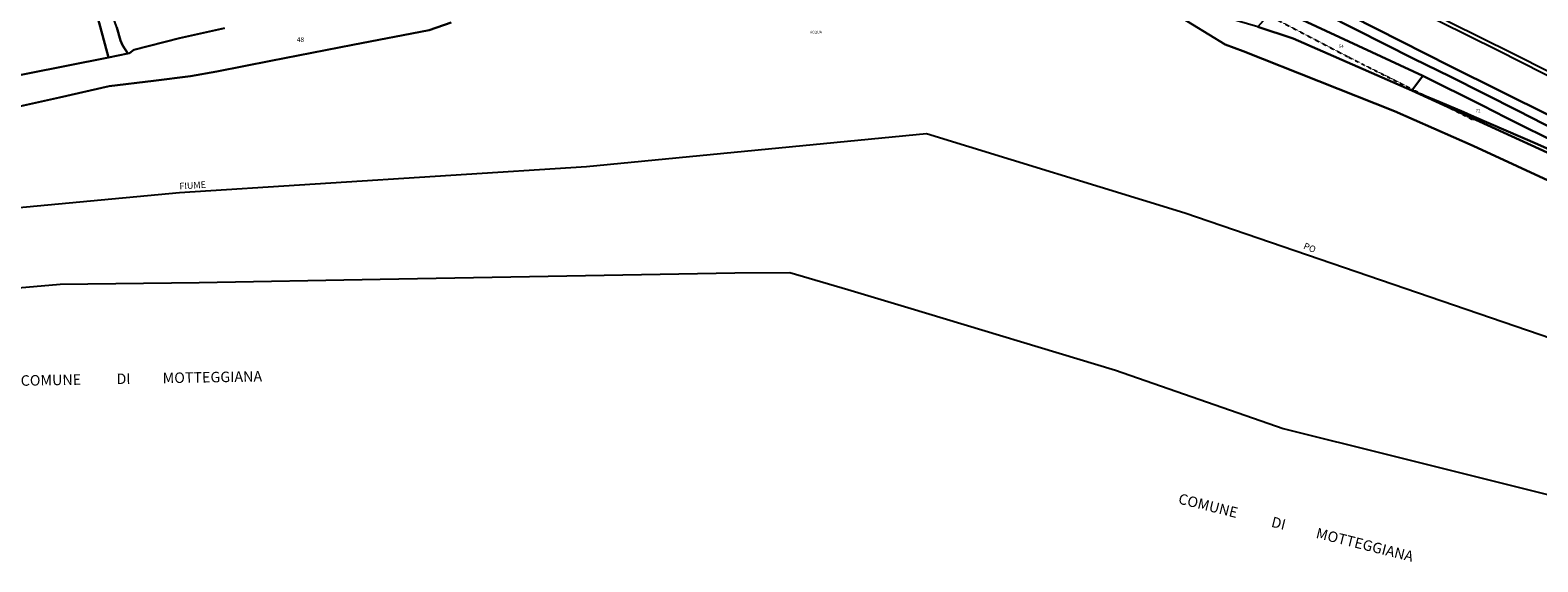
# Model space of a CAD drawing. Units: millimetres. Extents: x 1630797 to 1648889, y 4988865 to 4999565.
# Drawn here: x 1638416 to 1639565, y 4989323 to 4989728 of the extents above; entities that cross this region are included whole.
import ezdxf

# ---------------------------------------------------------------- set-up
doc = ezdxf.new("R2010")
doc.units = ezdxf.units.MM
for name, pattern in [('CONTINUA', [0]), ('INTERNA', [0]), ('TRATTEGGIATA5', [0.3, 0.15, -0.15])]:
    doc.linetypes.add(name, pattern=pattern)
for name, color, linetype in [('ACQUE', 4, 'CONTINUA'), ('CONFINE', 3, 'CONTINUA'), ('LINEEVARIE', 6, 'CONTINUA'), ('PARTICELLE', 7, 'CONTINUA'), ('TESTI', 3, 'CONTINUA')]:
    doc.layers.add(name, color=color, linetype=linetype)
doc.styles.get("Standard").update_dxf_attribs({"font": 'arial.ttf'})

msp = doc.modelspace()

# ---------------------------------------------------------------- linework, layer by layer
at = {"layer": 'ACQUE'}
for points in [[(1639619.355, 4989592.297), (1639515.406, 4989640.333), (1639455.375, 4989666.67), (1639340.126, 4989712.492), (1639326.472, 4989717.613), (1639264.165, 4989755.771)], [(1638736.599, 4989734.249), (1638719.884, 4989728.362), (1638661.815, 4989717.272), (1638599.325, 4989705.074), (1638558.101, 4989697.033), (1638537.96, 4989693.454), (1638509.867, 4989689.781), (1638475.994, 4989685.695), (1638438.327, 4989677.065), (1638392.343, 4989666.834)], [(1638293.377, 4989582.656), (1638529.635, 4989604.599), (1638839.913, 4989624.553), (1639098.81, 4989649.667), (1639295.598, 4989589.136), (1639799.311, 4989416.524)]]:
    msp.add_lwpolyline(points, dxfattribs=at)
at = {"layer": 'CONFINE'}
for points in [[(1639603.791, 4989677.548), (1639534.187, 4989712.809), (1639467.826, 4989745.716)], [(1639497.729, 4989734.566), (1639545.31, 4989710.93), (1639602.812, 4989682.018)], [(1638293.377, 4989582.656), (1638529.635, 4989604.599), (1638839.913, 4989624.553), (1639098.81, 4989649.667), (1639295.598, 4989589.136), (1639799.311, 4989416.524)]]:
    msp.add_lwpolyline(points, dxfattribs=at)
at = {"layer": 'LINEEVARIE', "linetype": 'TRATTEGGIATA5'}
for points in [[(1639359.149, 4989739.959), (1639419.894, 4989708.212)], [(1639419.894, 4989708.212), (1639469.365, 4989683.289)], [(1639469.365, 4989683.289), (1639481.386, 4989677.233)], [(1639481.386, 4989677.233), (1639492.568, 4989671.6)], [(1639492.568, 4989671.6), (1639515.829, 4989659.881)]]:
    msp.add_lwpolyline(points, dxfattribs=at)
at = {"layer": 'LINEEVARIE', "linetype": 'INTERNA'}
for points in [[(1638682.584, 4989538.622), (1638952.789, 4989543.414)], [(1638952.789, 4989543.414), (1638994.614, 4989543.732)], [(1638994.614, 4989543.732), (1639039.055, 4989530.581)], [(1638301.289, 4989522.869), (1638438.798, 4989534.761)], [(1638438.798, 4989534.761), (1638544.735, 4989536.15)], [(1638544.735, 4989536.15), (1638682.584, 4989538.622)], [(1639039.055, 4989530.581), (1639084.726, 4989516.853)], [(1639084.726, 4989516.853), (1639242.978, 4989469.277)], [(1639242.978, 4989469.277), (1639370.756, 4989424.726)], [(1639370.756, 4989424.726), (1639453.125, 4989404.088)], [(1639453.125, 4989404.088), (1639597.487, 4989367.932)]]:
    msp.add_lwpolyline(points, dxfattribs=at)
at = {"layer": 'PARTICELLE'}
for points in [[(1638349.922, 4989682.611), (1638475.565, 4989707.614), (1638419.264, 4989917.463), (1638413.431, 4989917.42), (1638392.821, 4989920.387), (1638343.122, 4989923.575), (1638313.052, 4989926.586), (1638293.901, 4989928.502), (1638270.356, 4989929.8), (1638258.472, 4989930.573), (1638252.91, 4989925.862), (1638260.166, 4989878.461), (1638267.46, 4989834.121), (1638263.256, 4989833.475), (1638273.092, 4989757.278), (1638276.571, 4989730.422), (1638290.669, 4989668.118), (1638298.935, 4989667.623), (1638298.871, 4989668.568), (1638349.922, 4989682.611)], [(1638469.391, 4989765.963), (1638455.688, 4989805.482), (1638450.451, 4989823.528), (1638426.408, 4989917.515), (1638419.264, 4989917.463), (1638475.565, 4989707.614), (1638490.305, 4989710.547), (1638486.249, 4989716.894), (1638484.616, 4989720.604), (1638481.856, 4989730.423), (1638469.391, 4989765.963)], [(1639564.368, 4989774.836), (1639558.739, 4989785.563), (1639525.315, 4989767.464), (1639505.566, 4989756.791), (1639480.784, 4989743.336), (1639497.729, 4989734.566), (1639545.31, 4989710.93), (1639602.812, 4989682.018), (1639613.471, 4989676.642), (1639609.919, 4989683.822), (1639598.472, 4989708.576), (1639590.799, 4989724.249), (1639587.535, 4989732.283), (1639584.307, 4989738.328), (1639573.889, 4989757.218), (1639564.368, 4989774.836)], [(1639359.149, 4989739.959), (1639351.45, 4989730.903), (1639378.264, 4989722.001), (1639468.81, 4989682.543), (1639477.099, 4989693.69), (1639364.177, 4989745.872), (1639359.149, 4989739.959)], [(1639477.099, 4989693.69), (1639468.81, 4989682.543), (1639490.175, 4989673.522), (1639508.407, 4989665.877), (1639516.27, 4989662.259), (1639564.474, 4989641.542), (1639578.562, 4989635.16), (1639607.165, 4989623.162), (1639635.226, 4989610.94), (1639639.67, 4989612.289), (1639593.29, 4989635.416), (1639581.271, 4989641.493), (1639542.429, 4989660.89), (1639540.244, 4989661.955), (1639522.542, 4989671.019), (1639477.099, 4989693.69)], [(1639490.175, 4989673.522), (1639468.81, 4989682.543), (1639583.912, 4989629.525), (1639692.726, 4989579.735), (1639695.734, 4989578.699), (1639698.951, 4989583.149), (1639643.917, 4989607.026), (1639641.772, 4989610.193), (1639639.67, 4989612.289), (1639635.226, 4989610.94), (1639607.165, 4989623.162), (1639578.562, 4989635.16), (1639564.474, 4989641.542), (1639516.27, 4989662.259), (1639508.407, 4989665.877), (1639490.175, 4989673.522)]]:
    msp.add_lwpolyline(points, close=True, dxfattribs=at)
for points in [[(1639583.912, 4989629.525), (1639468.81, 4989682.543), (1639378.264, 4989722.001), (1639351.45, 4989730.903), (1639327.804, 4989737.887), (1639325.37, 4989738.373), (1639280.887, 4989758.112), (1639263.194, 4989765.311), (1639256.2, 4989768.11), (1639229.831, 4989782.393), (1639229.831, 4989782.393), (1639229.01, 4989781.437), (1639239.159, 4989773.69), (1639264.165, 4989755.771), (1639326.472, 4989717.613), (1639340.126, 4989712.492), (1639455.375, 4989666.67), (1639515.406, 4989640.333), (1639619.355, 4989592.297)], [(1639380.905, 4989752.074), (1639470.206, 4989706.534), (1639497.907, 4989692.995), (1639549.776, 4989666.87), (1639627.856, 4989626.664)], [(1639627.856, 4989626.664), (1639549.776, 4989666.87), (1639497.907, 4989692.995), (1639470.206, 4989706.534), (1639380.905, 4989752.074)], [(1639364.177, 4989745.872), (1639477.099, 4989693.69), (1639522.542, 4989671.019), (1639540.244, 4989661.955), (1639542.429, 4989660.89), (1639581.271, 4989641.493)], [(1639422.757, 4989739.005), (1639497.802, 4989701.083), (1639574.574, 4989662.843)], [(1639574.574, 4989662.843), (1639497.802, 4989701.083), (1639422.757, 4989739.005)], [(1639603.791, 4989677.548), (1639534.187, 4989712.809), (1639467.826, 4989745.716)], [(1638563.835, 4989729.913), (1638529.577, 4989722.384), (1638494.8, 4989713.519), (1638491.633, 4989710.826), (1638490.305, 4989710.547), (1638475.565, 4989707.614), (1638349.922, 4989682.611)], [(1638392.343, 4989666.834), (1638438.327, 4989677.065), (1638475.994, 4989685.695), (1638509.867, 4989689.781), (1638537.96, 4989693.454), (1638558.101, 4989697.033), (1638599.325, 4989705.074), (1638661.815, 4989717.272), (1638719.884, 4989728.362), (1638736.599, 4989734.249)], [(1638481.856, 4989730.423), (1638484.616, 4989720.604), (1638486.249, 4989716.894), (1638490.305, 4989710.547), (1638491.633, 4989710.826), (1638494.8, 4989713.519), (1638529.577, 4989722.384), (1638563.835, 4989729.913)]]:
    msp.add_lwpolyline(points, dxfattribs=at)

# ---------------------------------------------------------------- texts
at = {"layer": 'ACQUE', "color": 7}
msp.add_text('ACQUA', height=2, dxfattribs=at).set_placement((1639010.073, 4989725.959))
at = {"layer": 'PARTICELLE', "color": 7}
for s, height, p in [('48', 3.6, (1638619.131, 4989719.458)), ('54', 2.4, (1639413.105, 4989714.922)), ('72', 2.4, (1639517.341, 4989665.726))]:
    msp.add_text(s, height=height, dxfattribs=at).set_placement(p)
at = {"layer": 'TESTI', "color": 3}
for s, height, rotation, p in [('FIUME', 5, 3.667, (1638529.744, 4989606.96)), ('PO', 5, 337.955, (1639385.636, 4989561.998)), ('COMUNE           DI          MOTTEGGIANA', 8, 1.031, (1638408.721, 4989457.26)), ('COMUNE           DI          MOTTEGGIANA', 8, 345.977, (1639290.178, 4989367.62))]:
    msp.add_text(s, height=height, rotation=rotation, dxfattribs=at).set_placement(p)

doc.saveas('drawing.dxf')
